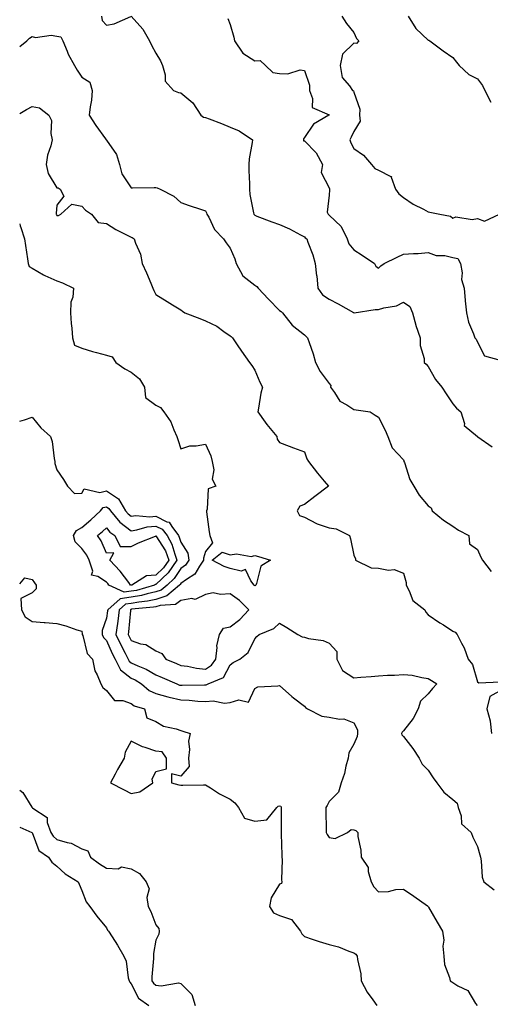
# Model space of a CAD drawing. Units: inches. Extents: x 881363 to 884003, y 7284698 to 7287338.
# Drawn here: x 881363 to 881553, y 7286712 to 7287110 of the extents above; entities that cross this region are included whole.
import ezdxf

# ---------------------------------------------------------------- set-up
doc = ezdxf.new("R2010")
doc.units = ezdxf.units.IN
doc.header["$MEASUREMENT"] = 0
doc.layers.add('Contour_88137284', color=7, linetype='Continuous', true_color=0x0fe5ac)

msp = doc.modelspace()

# ---------------------------------------------------------------- linework, layer by layer
at = {"layer": 'Contour_88137284'}
for points in [[(881396.03, 7287111.92, 3327), (881396.32, 7287110.19, 3327), (881398.05, 7287108.25, 3327), (881401.17, 7287108.8, 3327), (881407.96, 7287111.83, 3327)], [(881408.05, 7287111.85, 3327), (881412.73, 7287106.6, 3327), (881415.44, 7287101.92, 3327), (881416.31, 7287100.18, 3327), (881418.05, 7287096.99, 3327), (881419.92, 7287093.8, 3327), (881420.67, 7287091.92, 3327), (881421.84, 7287088.13, 3327), (881421.79, 7287085.66, 3327), (881425.1, 7287081.92, 3327), (881427.23, 7287081.1, 3327), (881428.05, 7287080.94, 3327), (881432.98, 7287076.85, 3327), (881436.13, 7287071.92, 3327), (881437.26, 7287071.14, 3327), (881438.05, 7287070.97, 3327), (881439.6, 7287070.37, 3327), (881444.61, 7287068.48, 3327), (881448.05, 7287067.07, 3327), (881451.66, 7287065.52, 3327), (881457.08, 7287061.92, 3327), (881456.97, 7287060.84, 3327), (881455.78, 7287054.2, 3327), (881455.58, 7287051.92, 3327), (881455.65, 7287049.52, 3327), (881455.82, 7287044.16, 3327), (881455.88, 7287041.92, 3327), (881455.96, 7287039.83, 3327), (881457.53, 7287032.45, 3327), (881457.55, 7287031.92, 3327), (881457.8, 7287031.68, 3327), (881458.05, 7287031.4, 3327), (881458.88, 7287031.1, 3327), (881464.95, 7287028.82, 3327), (881468.05, 7287027.66, 3327), (881472.03, 7287025.9, 3327), (881476.51, 7287023.46, 3327), (881478.05, 7287022.67, 3327), (881478.38, 7287022.25, 3327), (881479.03, 7287021.92, 3327), (881479.47, 7287020.49, 3327), (881481.52, 7287015.39, 3327), (881482.35, 7287011.92, 3327), (881483, 7287006.97, 3327), (881483.02, 7287006.89, 3327), (881483.43, 7287001.92, 3327), (881485.42, 7286999.29, 3327), (881488.05, 7286997.44, 3327), (881491.68, 7286995.55, 3327), (881497.85, 7286992.12, 3327), (881498.05, 7286992.01, 3327), (881498.14, 7286992.01, 3327), (881506.6, 7286993.37, 3327), (881508.05, 7286993.38, 3327), (881510.17, 7286994.04, 3327), (881515.22, 7286994.75, 3327), (881518.05, 7286996.24, 3327), (881520.61, 7286994.48, 3327), (881521.71, 7286991.92, 3327), (881523.06, 7286986.93, 3327), (881523.08, 7286986.89, 3327), (881524.83, 7286981.92, 3327), (881524.84, 7286978.72, 3327), (881526.49, 7286973.47, 3327), (881526.51, 7286971.92, 3327), (881527.31, 7286971.18, 3327), (881528.05, 7286970.21, 3327), (881531.09, 7286964.96, 3327), (881533.53, 7286961.92, 3327), (881535.35, 7286959.21, 3327), (881538.05, 7286955.2, 3327), (881539.49, 7286953.37, 3327), (881541.31, 7286951.92, 3327), (881542.69, 7286947.27, 3327), (881542.59, 7286946.46, 3327), (881548, 7286941.92, 3327), (881548.05, 7286941.91, 3327), (881548.08, 7286941.89, 3327), (881553.96, 7286937.83, 3327)], [(881493.15, 7287111.92, 3329), (881495.08, 7287108.95, 3329), (881498.05, 7287105.35, 3329), (881499.05, 7287102.92, 3329), (881500.07, 7287101.92, 3329), (881499.08, 7287100.88, 3329), (881498.05, 7287100.95, 3329), (881493.45, 7287096.52, 3329), (881492.47, 7287091.92, 3329), (881493.25, 7287087.12, 3329), (881496.21, 7287083.77, 3329), (881497.48, 7287081.92, 3329), (881497.83, 7287081.7, 3329), (881498.05, 7287081.24, 3329), (881500.48, 7287074.35, 3329), (881500.38, 7287071.92, 3329), (881500.55, 7287069.42, 3329), (881498.05, 7287065.33, 3329), (881496.94, 7287063.03, 3329), (881496.42, 7287061.92, 3329), (881496.85, 7287060.72, 3329), (881498.05, 7287058.38, 3329), (881501.88, 7287055.75, 3329), (881505.11, 7287051.92, 3329), (881506.48, 7287050.36, 3329), (881508.05, 7287049.6, 3329), (881512.93, 7287047.05, 3329), (881513.23, 7287047.11, 3329), (881513.13, 7287046.84, 3329), (881514.87, 7287041.92, 3329), (881516.22, 7287040.09, 3329), (881518.05, 7287038.65, 3329), (881522.03, 7287035.9, 3329), (881526.14, 7287033.83, 3329), (881528.05, 7287032.77, 3329), (881528.76, 7287032.62, 3329), (881532.76, 7287031.92, 3329), (881537.15, 7287031.02, 3329), (881538.05, 7287030.3, 3329), (881539.21, 7287030.76, 3329), (881545.88, 7287029.75, 3329), (881548.05, 7287030.12, 3329), (881550.89, 7287029.08, 3329), (881556.92, 7287031.92, 3329)], [(881520, 7287111.92, 3330), (881523.05, 7287106.92, 3330), (881528.05, 7287102.19, 3330), (881528.29, 7287102.15, 3330), (881528.68, 7287101.92, 3330), (881534.1, 7287097.96, 3330), (881538.05, 7287095.19, 3330), (881539.48, 7287093.35, 3330), (881540.6, 7287091.92, 3330), (881544.48, 7287088.35, 3330), (881548.05, 7287086.59, 3330), (881550.03, 7287083.9, 3330), (881550.95, 7287081.92, 3330), (881553.33, 7287077.19, 3330)], [(881447.1, 7287110.97, 3328), (881448.05, 7287108.49, 3328), (881449.56, 7287103.43, 3328), (881449.74, 7287101.92, 3328), (881453.11, 7287096.98, 3328), (881458.05, 7287093.92, 3328), (881460.12, 7287093.98, 3328), (881462.34, 7287091.92, 3328), (881465.3, 7287089.17, 3328), (881468.05, 7287088.79, 3328), (881471.38, 7287088.59, 3328), (881476.34, 7287090.21, 3328), (881478.05, 7287089.98, 3328), (881480.14, 7287084.01, 3328), (881480.05, 7287081.92, 3328), (881481.32, 7287078.65, 3328), (881481.17, 7287075.05, 3328), (881488, 7287071.97, 3328), (881488.06, 7287071.93, 3328), (881488.06, 7287071.91, 3328), (881488.05, 7287071.89, 3328), (881487.96, 7287071.83, 3328), (881481.78, 7287068.2, 3328), (881478.05, 7287062.89, 3328), (881477.63, 7287062.34, 3328), (881477.69, 7287061.92, 3328), (881477.66, 7287061.53, 3328), (881478.05, 7287061.55, 3328), (881482.79, 7287056.66, 3328), (881485.38, 7287051.92, 3328), (881484.86, 7287048.73, 3328), (881488.05, 7287042.51, 3328), (881488.17, 7287042.05, 3328), (881488.21, 7287041.92, 3328), (881488.22, 7287041.75, 3328), (881488.05, 7287039.54, 3328), (881487.3, 7287032.67, 3328), (881487.59, 7287031.92, 3328), (881487.8, 7287031.67, 3328), (881488.05, 7287031.51, 3328), (881492.95, 7287026.82, 3328), (881495.3, 7287021.92, 3328), (881495.98, 7287019.85, 3328), (881498.05, 7287017.4, 3328), (881501.37, 7287015.24, 3328), (881506.39, 7287011.92, 3328), (881506.97, 7287010.84, 3328), (881508.05, 7287010.09, 3328), (881508.97, 7287010.99, 3328), (881510.29, 7287011.92, 3328), (881515.51, 7287014.46, 3328), (881518.05, 7287015.63, 3328), (881522.12, 7287015.98, 3328), (881523.96, 7287016.01, 3328), (881528.05, 7287016.43, 3328), (881531.27, 7287015.14, 3328), (881534.84, 7287015.13, 3328), (881538.05, 7287014.41, 3328), (881540.09, 7287013.96, 3328), (881541.17, 7287011.92, 3328), (881541.76, 7287008.21, 3328), (881541.55, 7287005.43, 3328), (881542.56, 7287001.92, 3328), (881543, 7286996.97, 3328), (881543, 7286996.87, 3328), (881543.58, 7286991.92, 3328), (881544.33, 7286988.2, 3328), (881546.41, 7286983.55, 3328), (881546.92, 7286981.92, 3328), (881547.52, 7286981.38, 3328), (881548.05, 7286980.1, 3328), (881550.78, 7286974.65, 3328), (881557.13, 7286972.85, 3328)], [(881363, 7287099.7, 3326), (881365.83, 7287101.92, 3326), (881366.9, 7287103.06, 3326), (881368.05, 7287103.67, 3326), (881369.37, 7287103.25, 3326), (881375.73, 7287104.23, 3326), (881378.05, 7287103.89, 3326), (881379.68, 7287103.55, 3326), (881380.41, 7287101.92, 3326), (881382.17, 7287097.8, 3326), (881382.64, 7287096.51, 3326), (881385.12, 7287091.92, 3326), (881386.23, 7287090.09, 3326), (881388.05, 7287087.28, 3326), (881391.38, 7287085.25, 3326), (881392.3, 7287081.92, 3326), (881391.98, 7287077.98, 3326), (881391.41, 7287075.28, 3326), (881391.06, 7287071.92, 3326), (881393.83, 7287067.7, 3326), (881397.71, 7287062.26, 3326), (881397.95, 7287061.92, 3326), (881398, 7287061.87, 3326), (881398.05, 7287061.83, 3326), (881402.13, 7287056, 3326), (881403.31, 7287051.92, 3326), (881404.27, 7287048.14, 3326), (881408.05, 7287042.51, 3326), (881408.59, 7287042.46, 3326), (881417.3, 7287042.67, 3326), (881418.05, 7287042.61, 3326), (881418.57, 7287042.45, 3326), (881419.79, 7287041.92, 3326), (881425.33, 7287039.2, 3326), (881428.05, 7287036.54, 3326), (881431.49, 7287035.36, 3326), (881436.08, 7287033.89, 3326), (881438.05, 7287033.24, 3326), (881438.52, 7287032.4, 3326), (881438.59, 7287031.92, 3326), (881439.37, 7287030.6, 3326), (881441.77, 7287025.64, 3326), (881445.41, 7287021.92, 3326), (881446.44, 7287020.31, 3326), (881448.05, 7287018.12, 3326), (881449.98, 7287013.84, 3326), (881450.54, 7287011.92, 3326), (881453.12, 7287006.99, 3326), (881458.05, 7287003.11, 3326), (881458.81, 7287002.67, 3326), (881459.34, 7287001.92, 3326), (881463.57, 7286997.45, 3326), (881468.05, 7286992.96, 3326), (881468.67, 7286992.54, 3326), (881469.23, 7286991.92, 3326), (881473.08, 7286986.95, 3326), (881478.05, 7286983.06, 3326), (881478.69, 7286982.56, 3326), (881479.33, 7286981.92, 3326), (881479.95, 7286980.03, 3326), (881481.57, 7286975.44, 3326), (881482.6, 7286971.92, 3326), (881484.45, 7286968.32, 3326), (881488.05, 7286963.44, 3326), (881488.69, 7286962.56, 3326), (881488.6, 7286961.92, 3326), (881490.21, 7286959.76, 3326), (881492.42, 7286956.29, 3326), (881495.14, 7286954.83, 3326), (881498.05, 7286952.88, 3326), (881498.91, 7286952.78, 3326), (881504.6, 7286951.92, 3326), (881506.71, 7286950.58, 3326), (881508.05, 7286949.85, 3326), (881510.67, 7286944.54, 3326), (881511.8, 7286941.92, 3326), (881513.57, 7286937.44, 3326), (881518.05, 7286932.48, 3326), (881518.24, 7286932.11, 3326), (881518.28, 7286931.92, 3326), (881518.46, 7286931.51, 3326), (881520.71, 7286924.58, 3326), (881522.33, 7286921.92, 3326), (881524.4, 7286918.27, 3326), (881528.05, 7286913.94, 3326), (881529.27, 7286913.14, 3326), (881529.66, 7286911.92, 3326), (881534.25, 7286908.12, 3326), (881538.05, 7286905.76, 3326), (881540.28, 7286904.15, 3326), (881544.44, 7286901.92, 3326), (881544.77, 7286898.64, 3326), (881548.05, 7286896.35, 3326), (881549.37, 7286893.24, 3326), (881550.07, 7286891.92, 3326), (881553.57, 7286887.45, 3326)], [(881363, 7287072.58, 3325), (881365.78, 7287074.2, 3325), (881368.05, 7287075.42, 3325), (881370.99, 7287074.86, 3325), (881374.74, 7287071.92, 3325), (881375.86, 7287069.73, 3325), (881375.53, 7287064.44, 3325), (881376.11, 7287061.92, 3325), (881375.6, 7287059.47, 3325), (881374.21, 7287055.77, 3325), (881373.68, 7287051.92, 3325), (881374.47, 7287048.34, 3325), (881378.05, 7287042.52, 3325), (881378.59, 7287042.46, 3325), (881379.4, 7287041.92, 3325), (881380.9, 7287039.08, 3325), (881378.05, 7287035.55, 3325), (881377.77, 7287032.19, 3325), (881377.76, 7287031.92, 3325), (881377.84, 7287031.71, 3325), (881378.05, 7287031.37, 3325), (881378.69, 7287031.28, 3325), (881379.68, 7287031.92, 3325), (881384.08, 7287035.89, 3325), (881388.05, 7287035.06, 3325), (881389.57, 7287033.43, 3325), (881391.99, 7287031.92, 3325), (881394.67, 7287028.54, 3325), (881398.05, 7287028.03, 3325), (881401.83, 7287025.7, 3325), (881406.67, 7287023.3, 3325), (881408.05, 7287022.56, 3325), (881408.51, 7287022.39, 3325), (881409.32, 7287021.92, 3325), (881409.8, 7287020.17, 3325), (881411.79, 7287015.65, 3325), (881412.43, 7287011.92, 3325), (881414.27, 7287008.14, 3325), (881415.95, 7287004.02, 3325), (881416.86, 7287001.92, 3325), (881417.18, 7287001.05, 3325), (881418.05, 7286999.4, 3325), (881422.64, 7286996.51, 3325), (881424.74, 7286995.23, 3325), (881428.05, 7286993.2, 3325), (881428.74, 7286992.6, 3325), (881429.74, 7286991.92, 3325), (881435.8, 7286989.66, 3325), (881438.05, 7286988.8, 3325), (881442.66, 7286986.53, 3325), (881445.53, 7286984.45, 3325), (881448.05, 7286982.73, 3325), (881448.5, 7286982.37, 3325), (881448.93, 7286981.92, 3325), (881450.92, 7286979.05, 3325), (881452.66, 7286976.54, 3325), (881455.87, 7286971.92, 3325), (881456.76, 7286970.63, 3325), (881458.05, 7286968.79, 3325), (881460.05, 7286963.92, 3325), (881461.09, 7286961.92, 3325), (881460.48, 7286959.49, 3325), (881459.54, 7286953.4, 3325), (881459.22, 7286951.92, 3325), (881462.16, 7286947.81, 3325), (881462.89, 7286946.76, 3325), (881466.92, 7286941.92, 3325), (881467.06, 7286940.93, 3325), (881468.05, 7286939.56, 3325), (881471.84, 7286938.13, 3325), (881473.58, 7286937.46, 3325), (881478.05, 7286935.8, 3325), (881479.07, 7286932.94, 3325), (881479.69, 7286931.92, 3325), (881483.28, 7286927.14, 3325), (881486.04, 7286923.93, 3325), (881487.74, 7286921.92, 3325), (881482.2, 7286917.78, 3325), (881478.05, 7286914.53, 3325), (881476.2, 7286913.77, 3325), (881475.15, 7286911.92, 3325), (881476.1, 7286909.98, 3325), (881478.05, 7286909.37, 3325), (881482.92, 7286906.78, 3325), (881483.26, 7286906.71, 3325), (881488.05, 7286905.04, 3325), (881490.85, 7286904.71, 3325), (881496.33, 7286901.92, 3325), (881496.72, 7286900.59, 3325), (881498.05, 7286894.03, 3325), (881498.69, 7286892.56, 3325), (881498.75, 7286891.92, 3325), (881505.07, 7286888.94, 3325), (881508.05, 7286888.68, 3325), (881512.04, 7286887.93, 3325), (881514.36, 7286888.23, 3325), (881518.05, 7286886.67, 3325), (881519.12, 7286882.99, 3325), (881519.14, 7286881.92, 3325), (881520.43, 7286879.54, 3325), (881521.81, 7286875.68, 3325), (881526.67, 7286871.92, 3325), (881527.1, 7286870.97, 3325), (881528.05, 7286869.94, 3325), (881532.79, 7286866.67, 3325), (881534.2, 7286865.77, 3325), (881538.05, 7286863.28, 3325), (881538.94, 7286862.81, 3325), (881539.76, 7286861.92, 3325), (881541.52, 7286858.44, 3325), (881542.67, 7286856.54, 3325), (881544.27, 7286851.92, 3325), (881545.92, 7286849.79, 3325), (881548.05, 7286842.8, 3325), (881548.52, 7286842.39, 3325), (881557.13, 7286842.84, 3325)], [(881363, 7287027.96, 3324), (881363.22, 7287027.1, 3324), (881363.46, 7287026.51, 3324), (881364.95, 7287021.92, 3324), (881365.37, 7287019.24, 3324), (881366.09, 7287013.87, 3324), (881366.39, 7287011.92, 3324), (881366.86, 7287010.73, 3324), (881368.05, 7287010.07, 3324), (881372.57, 7287007.4, 3324), (881373.15, 7287007.02, 3324), (881378.05, 7287004.9, 3324), (881380.27, 7287004.14, 3324), (881384.77, 7287001.92, 3324), (881384.48, 7286998.36, 3324), (881383.73, 7286996.25, 3324), (881383.53, 7286991.92, 3324), (881383.75, 7286987.61, 3324), (881384.13, 7286985.84, 3324), (881384.4, 7286981.92, 3324), (881385.09, 7286978.96, 3324), (881388.05, 7286977.72, 3324), (881392.46, 7286976.33, 3324), (881394.02, 7286975.95, 3324), (881398.05, 7286974.81, 3324), (881400.37, 7286974.24, 3324), (881401.89, 7286971.92, 3324), (881405.48, 7286969.35, 3324), (881408.05, 7286967.97, 3324), (881411.39, 7286965.26, 3324), (881413.4, 7286961.92, 3324), (881413.88, 7286957.75, 3324), (881418.05, 7286954.58, 3324), (881419.86, 7286953.73, 3324), (881421.19, 7286951.92, 3324), (881424.08, 7286947.95, 3324), (881425.23, 7286944.73, 3324), (881426.56, 7286941.92, 3324), (881426.93, 7286940.81, 3324), (881428.05, 7286937.05, 3324), (881431.72, 7286938.26, 3324), (881434.32, 7286938.19, 3324), (881438.05, 7286938.91, 3324), (881440.23, 7286934.1, 3324), (881440.73, 7286931.92, 3324), (881441.4, 7286928.56, 3324), (881440.8, 7286924.66, 3324), (881442.26, 7286921.92, 3324), (881439.11, 7286920.86, 3324), (881438.77, 7286912.64, 3324), (881438.45, 7286911.92, 3324), (881438.49, 7286911.47, 3324), (881439.61, 7286903.48, 3324), (881439.77, 7286901.92, 3324), (881440.92, 7286899.05, 3324), (881438.05, 7286895.42, 3324), (881437.24, 7286892.73, 3324), (881437.33, 7286891.92, 3324), (881435.63, 7286889.5, 3324), (881433.73, 7286886.25, 3324), (881430.35, 7286884.22, 3324), (881428.05, 7286882.57, 3324), (881427.79, 7286882.17, 3324), (881427.52, 7286881.92, 3324), (881422.42, 7286877.55, 3324), (881418.05, 7286876.12, 3324), (881414.59, 7286875.38, 3324), (881411.19, 7286875.06, 3324), (881408.05, 7286874.51, 3324), (881405.75, 7286874.22, 3324), (881403.18, 7286871.92, 3324), (881402.63, 7286867.34, 3324), (881402.47, 7286866.34, 3324), (881401.91, 7286861.92, 3324), (881403.87, 7286857.74, 3324), (881405.59, 7286854.38, 3324), (881406.81, 7286851.92, 3324), (881407.22, 7286851.09, 3324), (881408.05, 7286850.46, 3324), (881410.75, 7286849.22, 3324), (881414.06, 7286847.93, 3324), (881418.05, 7286845.57, 3324), (881420.63, 7286844.5, 3324), (881426.45, 7286841.92, 3324), (881427.63, 7286841.5, 3324), (881428.05, 7286841.4, 3324), (881428.59, 7286841.38, 3324), (881437.72, 7286841.59, 3324), (881438.05, 7286841.57, 3324), (881438.38, 7286841.6, 3324), (881439.21, 7286841.92, 3324), (881445.39, 7286844.58, 3324), (881448.05, 7286849.61, 3324), (881449.3, 7286850.67, 3324), (881451.94, 7286851.92, 3324), (881455.39, 7286854.58, 3324), (881458.05, 7286860.15, 3324), (881458.8, 7286861.17, 3324), (881459.74, 7286861.92, 3324), (881465.64, 7286864.33, 3324), (881468.05, 7286866.47, 3324), (881470.95, 7286864.82, 3324), (881475.36, 7286861.92, 3324), (881477.11, 7286860.98, 3324), (881478.05, 7286860.78, 3324), (881479.64, 7286860.33, 3324), (881485.65, 7286859.52, 3324), (881488.05, 7286858.47, 3324), (881491.11, 7286854.99, 3324), (881491.22, 7286851.92, 3324), (881493.5, 7286847.37, 3324), (881498.05, 7286844.44, 3324), (881500.84, 7286844.71, 3324), (881505.09, 7286844.88, 3324), (881508.05, 7286845.21, 3324), (881511.57, 7286845.44, 3324), (881514.43, 7286845.53, 3324), (881518.05, 7286845.79, 3324), (881521.55, 7286845.42, 3324), (881525.48, 7286844.49, 3324), (881528.05, 7286844.15, 3324), (881529.41, 7286843.29, 3324), (881531.52, 7286841.92, 3324), (881529.82, 7286840.15, 3324), (881528.05, 7286837.96, 3324), (881524.99, 7286834.98, 3324), (881523.97, 7286831.92, 3324), (881521.98, 7286827.98, 3324), (881518.05, 7286823, 3324), (881517.57, 7286822.4, 3324), (881517.3, 7286821.92, 3324), (881517.46, 7286821.33, 3324), (881518.05, 7286820.72, 3324), (881521.92, 7286815.8, 3324), (881524.37, 7286811.92, 3324), (881525.65, 7286809.52, 3324), (881528.05, 7286807.1, 3324), (881530.12, 7286803.99, 3324), (881531.61, 7286801.92, 3324), (881534.34, 7286798.21, 3324), (881538.05, 7286795.17, 3324), (881539.84, 7286793.71, 3324), (881540.13, 7286791.92, 3324), (881541.36, 7286788.61, 3324), (881541.55, 7286785.42, 3324), (881545.49, 7286781.92, 3324), (881546.06, 7286779.94, 3324), (881548.05, 7286776.25, 3324), (881548.92, 7286772.79, 3324), (881549.21, 7286771.92, 3324), (881549.53, 7286770.44, 3324), (881549.9, 7286763.77, 3324), (881550.52, 7286761.92, 3324), (881554.78, 7286758.65, 3324)], [(881363, 7286948.16, 3323), (881364.88, 7286948.75, 3323), (881368.05, 7286949.8, 3323), (881371.57, 7286945.45, 3323), (881375.45, 7286941.92, 3323), (881376.14, 7286940.01, 3323), (881376.92, 7286933.04, 3323), (881377.2, 7286931.92, 3323), (881377.21, 7286931.08, 3323), (881378.05, 7286928.49, 3323), (881380.75, 7286924.62, 3323), (881382.33, 7286921.92, 3323), (881385.08, 7286918.95, 3323), (881388.05, 7286919.12, 3323), (881389.1, 7286920.87, 3323), (881395.41, 7286919.28, 3323), (881398.05, 7286920, 3323), (881402.94, 7286916.81, 3323), (881405.79, 7286911.92, 3323), (881406.83, 7286910.7, 3323), (881408.05, 7286909.76, 3323), (881409.96, 7286910.02, 3323), (881415.64, 7286909.51, 3323), (881418.05, 7286909.72, 3323), (881422.46, 7286907.52, 3323), (881423.42, 7286907.29, 3323), (881424.44, 7286905.53, 3323), (881427.16, 7286901.92, 3323), (881427.47, 7286901.34, 3323), (881428.05, 7286899.27, 3323), (881430.96, 7286894.83, 3323), (881431.3, 7286891.92, 3323), (881429.96, 7286890.02, 3323), (881428.05, 7286888.65, 3323), (881425.42, 7286884.55, 3323), (881422.63, 7286881.92, 3323), (881420.17, 7286879.8, 3323), (881418.05, 7286879.12, 3323), (881414.48, 7286878.35, 3323), (881412.27, 7286877.7, 3323), (881408.05, 7286876.96, 3323), (881403.58, 7286876.39, 3323), (881398.57, 7286871.92, 3323), (881398.52, 7286871.45, 3323), (881398.05, 7286868.49, 3323), (881396.38, 7286863.59, 3323), (881396.29, 7286861.92, 3323), (881396.84, 7286860.71, 3323), (881398.05, 7286859.48, 3323), (881400.41, 7286854.28, 3323), (881401.59, 7286851.92, 3323), (881403.72, 7286847.59, 3323), (881408.05, 7286844.31, 3323), (881409.69, 7286843.56, 3323), (881412.25, 7286841.92, 3323), (881415.38, 7286839.24, 3323), (881418.05, 7286838.06, 3323), (881422.83, 7286836.7, 3323), (881423.36, 7286836.62, 3323), (881428.05, 7286835.51, 3323), (881431.51, 7286835.38, 3323), (881434.95, 7286835.02, 3323), (881438.05, 7286834.88, 3323), (881441.24, 7286835.1, 3323), (881445.81, 7286834.17, 3323), (881448.05, 7286834.46, 3323), (881451.62, 7286835.49, 3323), (881455.45, 7286834.52, 3323), (881458.05, 7286840.11, 3323), (881459.21, 7286840.77, 3323), (881467.25, 7286841.12, 3323), (881468.05, 7286841.34, 3323), (881472.95, 7286836.82, 3323), (881473.71, 7286836.26, 3323), (881478.05, 7286832.92, 3323), (881478.5, 7286832.37, 3323), (881479.28, 7286831.92, 3323), (881485.05, 7286828.92, 3323), (881488.05, 7286828.48, 3323), (881492.3, 7286827.67, 3323), (881493.95, 7286827.83, 3323), (881498.05, 7286826.2, 3323), (881499.48, 7286823.35, 3323), (881499.56, 7286821.92, 3323), (881499.31, 7286820.65, 3323), (881498.05, 7286817.56, 3323), (881495.95, 7286814.02, 3323), (881495.72, 7286811.92, 3323), (881494.81, 7286808.68, 3323), (881494.28, 7286805.69, 3323), (881492.88, 7286801.92, 3323), (881491.84, 7286798.12, 3323), (881488.05, 7286794.41, 3323), (881487.2, 7286792.77, 3323), (881486.75, 7286791.92, 3323), (881486.77, 7286790.64, 3323), (881486.88, 7286783.09, 3323), (881486.9, 7286781.92, 3323), (881487.19, 7286781.06, 3323), (881488.05, 7286779.91, 3323), (881490.47, 7286779.5, 3323), (881495.51, 7286781.92, 3323), (881496.93, 7286783.04, 3323), (881498.05, 7286782.96, 3323), (881498.77, 7286782.64, 3323), (881499.65, 7286781.92, 3323), (881499.68, 7286780.3, 3323), (881500.92, 7286774.79, 3323), (881500.96, 7286771.92, 3323), (881503.86, 7286767.73, 3323), (881503.82, 7286766.15, 3323), (881505.01, 7286761.92, 3323), (881506.06, 7286759.93, 3323), (881508.05, 7286757.9, 3323), (881512.01, 7286757.96, 3323), (881515, 7286758.87, 3323), (881518.05, 7286758.97, 3323), (881522.26, 7286756.13, 3323), (881527.73, 7286752.23, 3323), (881528.05, 7286752.02, 3323), (881528.09, 7286751.96, 3323), (881528.13, 7286751.92, 3323), (881528.23, 7286751.74, 3323), (881531.73, 7286745.6, 3323), (881533.87, 7286741.92, 3323), (881534.42, 7286738.29, 3323), (881534.04, 7286735.93, 3323), (881534.38, 7286731.92, 3323), (881534.68, 7286728.55, 3323), (881536.7, 7286723.27, 3323), (881536.91, 7286721.92, 3323), (881537.61, 7286721.48, 3323), (881538.05, 7286721.22, 3323), (881540.04, 7286719.94, 3323), (881544.08, 7286717.95, 3323), (881547.19, 7286712.78, 3323), (881547.82, 7286711.92, 3323)], [(881363, 7286882.44, 3322), (881365.07, 7286884.9, 3322), (881368.05, 7286884.1, 3322), (881368.93, 7286882.8, 3322), (881369.64, 7286881.92, 3322), (881369.65, 7286880.33, 3322), (881368.05, 7286878.72, 3322), (881363.52, 7286876.45, 3322), (881363.76, 7286871.92, 3322), (881365.23, 7286869.1, 3322), (881368.05, 7286867.14, 3322), (881372.92, 7286866.79, 3322), (881373.23, 7286866.74, 3322), (881378.05, 7286866.32, 3322), (881381.59, 7286865.46, 3322), (881386.14, 7286863.83, 3322), (881388.05, 7286863.28, 3322), (881388.29, 7286862.16, 3322), (881388.28, 7286861.92, 3322), (881388.47, 7286861.5, 3322), (881390.3, 7286854.18, 3322), (881392.48, 7286851.92, 3322), (881393.35, 7286847.21, 3322), (881394.32, 7286845.65, 3322), (881395.81, 7286841.92, 3322), (881396.63, 7286840.5, 3322), (881398.05, 7286839.27, 3322), (881401.36, 7286835.23, 3322), (881404.73, 7286835.24, 3322), (881408.05, 7286834.06, 3322), (881409.24, 7286833.11, 3322), (881413.42, 7286831.92, 3322), (881414.32, 7286828.19, 3322), (881418.05, 7286826.7, 3322), (881421.05, 7286824.92, 3322), (881426.2, 7286823.77, 3322), (881428.05, 7286823.08, 3322), (881428.92, 7286822.79, 3322), (881431.95, 7286821.92, 3322), (881431.23, 7286818.74, 3322), (881431.6, 7286815.47, 3322), (881431.15, 7286811.92, 3322), (881431.44, 7286808.53, 3322), (881428.05, 7286804.59, 3322), (881424.33, 7286805.63, 3322), (881424.33, 7286801.92, 3322), (881427.31, 7286801.18, 3322), (881428.05, 7286800.98, 3322), (881428.98, 7286800.99, 3322), (881437.24, 7286801.11, 3322), (881438.05, 7286801.12, 3322), (881440.08, 7286799.89, 3322), (881443.69, 7286797.55, 3322), (881448.05, 7286795.41, 3322), (881449.96, 7286793.83, 3322), (881451.42, 7286791.92, 3322), (881453.79, 7286787.66, 3322), (881458.05, 7286786.48, 3322), (881462.93, 7286787.05, 3322), (881466.86, 7286791.92, 3322), (881467.49, 7286792.48, 3322), (881468.05, 7286792.71, 3322), (881468.58, 7286792.46, 3322), (881468.63, 7286791.92, 3322), (881468.64, 7286791.33, 3322), (881468.6, 7286782.47, 3322), (881468.6, 7286781.92, 3322), (881468.64, 7286781.33, 3322), (881468.87, 7286772.74, 3322), (881468.93, 7286771.92, 3322), (881469.01, 7286770.96, 3322), (881468.81, 7286762.68, 3322), (881468.89, 7286761.92, 3322), (881468.74, 7286761.23, 3322), (881468.05, 7286760.93, 3322), (881464.56, 7286755.42, 3322), (881463.97, 7286751.92, 3322), (881465.5, 7286749.37, 3322), (881468.05, 7286748.27, 3322), (881472.88, 7286746.74, 3322), (881476.46, 7286741.92, 3322), (881476.98, 7286740.86, 3322), (881478.05, 7286739.77, 3322), (881481.2, 7286738.77, 3322), (881483.96, 7286737.83, 3322), (881488.05, 7286736.59, 3322), (881491.81, 7286735.68, 3322), (881496.06, 7286733.91, 3322), (881498.05, 7286733.28, 3322), (881498.8, 7286732.67, 3322), (881499.39, 7286731.92, 3322), (881499.51, 7286730.46, 3322), (881500.8, 7286724.67, 3322), (881500.97, 7286721.92, 3322), (881503.46, 7286717.32, 3322), (881505.76, 7286714.21, 3322), (881507.37, 7286711.92, 3322)], [(881558.05, 7286839.66, 3325), (881553.05, 7286836.92, 3325), (881551.73, 7286831.92, 3325), (881553.15, 7286827.02, 3325), (881553.1, 7286826.87, 3325), (881553.61, 7286821.92, 3325)], [(881363, 7286799.01, 3321), (881364.21, 7286798.08, 3321), (881367.86, 7286792.11, 3321), (881367.99, 7286791.92, 3321), (881368.02, 7286791.89, 3321), (881368.05, 7286791.87, 3321), (881368.31, 7286791.66, 3321), (881374.09, 7286787.96, 3321), (881374.07, 7286785.89, 3321), (881375.56, 7286781.92, 3321), (881376.46, 7286780.33, 3321), (881378.05, 7286779.03, 3321), (881382.2, 7286777.78, 3321), (881383.75, 7286777.62, 3321), (881388.05, 7286775.25, 3321), (881390.6, 7286774.47, 3321), (881391.55, 7286771.92, 3321), (881395.28, 7286769.16, 3321), (881398.05, 7286767.47, 3321), (881402.73, 7286767.24, 3321), (881404.14, 7286768.01, 3321), (881408.05, 7286767.23, 3321), (881411.44, 7286765.31, 3321), (881414.14, 7286761.92, 3321), (881415.26, 7286759.13, 3321), (881414.4, 7286755.56, 3321), (881414.94, 7286751.92, 3321), (881416.04, 7286749.91, 3321), (881418.05, 7286744.51, 3321), (881419.17, 7286743.04, 3321), (881419.31, 7286741.92, 3321), (881419.26, 7286740.71, 3321), (881418.05, 7286738.38, 3321), (881417.03, 7286732.94, 3321), (881417.08, 7286731.92, 3321), (881417.06, 7286730.93, 3321), (881416.44, 7286723.53, 3321), (881416.42, 7286721.92, 3321), (881417.06, 7286720.93, 3321), (881418.05, 7286720.13, 3321), (881420.15, 7286719.82, 3321), (881427.19, 7286721.06, 3321), (881428.05, 7286720.77, 3321), (881432.5, 7286716.36, 3321), (881433.95, 7286711.92, 3321)], [(881363, 7286784.02, 3320), (881367.93, 7286781.92, 3320), (881367.99, 7286781.85, 3320), (881368.05, 7286781.81, 3320), (881370.79, 7286774.65, 3320), (881374.58, 7286771.92, 3320), (881376.04, 7286769.91, 3320), (881378.05, 7286768.29, 3320), (881381.31, 7286765.18, 3320), (881386.66, 7286761.92, 3320), (881387.06, 7286760.93, 3320), (881388.05, 7286758.41, 3320), (881389.9, 7286753.78, 3320), (881391.39, 7286751.92, 3320), (881394.2, 7286748.07, 3320), (881398.05, 7286743.27, 3320), (881398.52, 7286742.39, 3320), (881398.86, 7286741.92, 3320), (881400.3, 7286739.67, 3320), (881402.47, 7286736.33, 3320), (881405.13, 7286731.92, 3320), (881406.03, 7286729.9, 3320), (881406.86, 7286723.1, 3320), (881407.2, 7286721.92, 3320), (881407.44, 7286721.31, 3320), (881408.05, 7286720.68, 3320), (881411.05, 7286714.92, 3320), (881415.16, 7286711.92, 3320)]]:
    msp.add_polyline3d(points, dxfattribs=at)
for points in [[(881408.05, 7286879.41, 3322), (881405.17, 7286879.04, 3322), (881399.03, 7286881.92, 3322), (881398.6, 7286882.48, 3322), (881398.05, 7286883.07, 3322), (881394.54, 7286885.44, 3322), (881392.03, 7286885.89, 3322), (881392.49, 7286887.48, 3322), (881391.09, 7286891.92, 3322), (881390.07, 7286893.94, 3322), (881388.05, 7286896.73, 3322), (881385.48, 7286899.34, 3322), (881384.79, 7286901.92, 3322), (881385.94, 7286904.03, 3322), (881388.05, 7286905.23, 3322), (881391.72, 7286908.25, 3322), (881395.64, 7286911.92, 3322), (881396.74, 7286913.23, 3322), (881398.05, 7286913.59, 3322), (881399.06, 7286912.93, 3322), (881399.65, 7286911.92, 3322), (881403.52, 7286907.39, 3322), (881408.05, 7286903.89, 3322), (881410.33, 7286904.21, 3322), (881414.5, 7286905.46, 3322), (881418.05, 7286905.79, 3322), (881420.63, 7286904.5, 3322), (881422.56, 7286901.92, 3322), (881424.51, 7286898.38, 3322), (881425.63, 7286894.34, 3322), (881426.56, 7286891.92, 3322), (881423.05, 7286886.92, 3322), (881418.05, 7286882.15, 3322), (881417.83, 7286882.14, 3322), (881417.47, 7286881.92, 3322), (881410.19, 7286879.78, 3322)], [(881408.05, 7286881.86, 3321), (881407.98, 7286881.85, 3321), (881407.82, 7286881.92, 3321), (881407.04, 7286882.94, 3321), (881403.61, 7286887.48, 3321), (881399.49, 7286891.92, 3321), (881401.1, 7286894.98, 3321), (881398.05, 7286894.82, 3321), (881395.89, 7286899.76, 3321), (881394.44, 7286901.92, 3321), (881396.43, 7286903.53, 3321), (881398.05, 7286905.05, 3321), (881399.46, 7286903.33, 3321), (881401.41, 7286901.92, 3321), (881403.63, 7286897.51, 3321), (881408.05, 7286897.44, 3321), (881411.05, 7286898.92, 3321), (881417.86, 7286901.73, 3321), (881418.05, 7286901.81, 3321), (881421.86, 7286895.73, 3321), (881423.33, 7286891.92, 3321), (881421.15, 7286888.82, 3321), (881418.05, 7286885.87, 3321), (881414.3, 7286885.68, 3321), (881408.29, 7286881.92, 3321), (881408.1, 7286881.86, 3321)], [(881458.05, 7286881.65, 3324), (881457.91, 7286881.78, 3324), (881457.71, 7286881.92, 3324), (881456.35, 7286883.63, 3324), (881454.29, 7286888.16, 3324), (881452.44, 7286887.53, 3324), (881448.05, 7286888.64, 3324), (881445.57, 7286889.44, 3324), (881440.83, 7286891.92, 3324), (881444.79, 7286895.18, 3324), (881448.05, 7286894.17, 3324), (881450.62, 7286894.49, 3324), (881456.51, 7286893.46, 3324), (881458.05, 7286893.86, 3324), (881459.56, 7286893.43, 3324), (881464.34, 7286891.92, 3324), (881460.45, 7286889.52, 3324), (881458.73, 7286882.6, 3324), (881458.39, 7286881.92, 3324), (881458.31, 7286881.67, 3324)], [(881438.05, 7286847.93, 3325), (881440.51, 7286849.46, 3325), (881442.22, 7286851.92, 3325), (881442.77, 7286856.65, 3325), (881442.63, 7286857.34, 3325), (881443.76, 7286861.92, 3325), (881445.42, 7286864.55, 3325), (881448.05, 7286865, 3325), (881451.93, 7286868.03, 3325), (881455.6, 7286871.92, 3325), (881451.8, 7286875.67, 3325), (881448.05, 7286878.43, 3325), (881444.2, 7286878.07, 3325), (881441.22, 7286878.75, 3325), (881438.05, 7286878.13, 3325), (881433.84, 7286876.13, 3325), (881432.55, 7286876.42, 3325), (881428.05, 7286875.66, 3325), (881425.93, 7286874.04, 3325), (881419.83, 7286873.71, 3325), (881418.05, 7286873.12, 3325), (881417.06, 7286872.91, 3325), (881408.23, 7286872.1, 3325), (881408.05, 7286872.07, 3325), (881407.92, 7286872.05, 3325), (881407.78, 7286871.92, 3325), (881407.74, 7286871.62, 3325), (881406.99, 7286862.98, 3325), (881406.85, 7286861.92, 3325), (881407.23, 7286861.11, 3325), (881408.05, 7286859.51, 3325), (881411.76, 7286858.21, 3325), (881413.95, 7286857.82, 3325), (881418.05, 7286855.32, 3325), (881420.38, 7286854.25, 3325), (881422.01, 7286851.92, 3325), (881426.32, 7286850.19, 3325), (881428.05, 7286849.45, 3325), (881430.86, 7286849.11, 3325), (881434.4, 7286848.27, 3325)], [(881408.05, 7286797.69, 3322), (881411.61, 7286798.36, 3322), (881416.75, 7286801.92, 3322), (881416.5, 7286803.46, 3322), (881418.05, 7286806.47, 3322), (881422.32, 7286807.65, 3322), (881422.3, 7286811.92, 3322), (881420.62, 7286814.49, 3322), (881418.05, 7286814.8, 3322), (881413.67, 7286816.3, 3322), (881412.66, 7286816.53, 3322), (881408.05, 7286818.74, 3322), (881405.58, 7286814.39, 3322), (881405.22, 7286811.92, 3322), (881402.57, 7286807.41, 3322), (881401.62, 7286805.49, 3322), (881399.75, 7286801.92, 3322), (881405.22, 7286799.09, 3322)]]:
    msp.add_polyline3d(points, close=True, dxfattribs=at)

doc.saveas('drawing.dxf')
